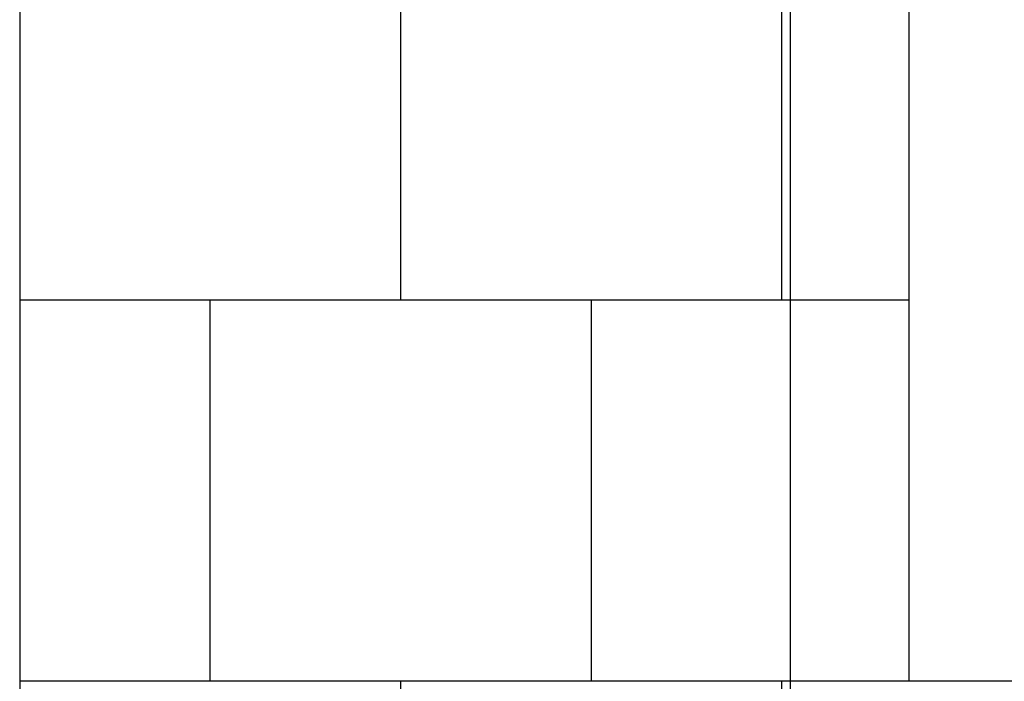
# Model space of a CAD drawing. Units: millimetres. Extents: x 2193 to 2491, y 1175 to 1323.
# Drawn here: x 2216 to 2216, y 1215 to 1215 of the extents above; entities that cross this region are included whole.
import ezdxf

# ---------------------------------------------------------------- set-up
doc = ezdxf.new("R2010")
doc.units = ezdxf.units.MM
for name, color, linetype in [('Arq- Cotas', 1, 'Continuous'), ('Arq-Esquadrias', 2, 'Continuous'), ('Arq-Parede', 3, 'Continuous'), ('Arq-Rev. Parede', 253, 'Continuous')]:
    doc.layers.add(name, color=color, linetype=linetype)
doc.styles.add('ROMANS', font='romans')
doc.dimstyles.new('Escala 1-25', dxfattribs={"dimscale": 0, "dimtxt": 0.0375, "dimasz": 0.0375, "dimexe": 0.0375, "dimexo": 0.0375, "dimgap": 0.025, "dimtad": 1, "dimzin": 1, "dimdsep": 46, "dimtxsty": 'ROMANS', "dimblk": 'ARCHTICK', "dimcen": 0.0375, "dimdle": 0.0375, "dimclrd": 1, "dimclre": 1, "dimclrt": 2, "dimaunit": 1, "dimadec": 4, "dimazin": 0, "dimtfac": 1, "dimtofl": 0, "dimtmove": 1, "dimatfit": 3, "dimfxl": 0, "dimtolj": 1, "dimtzin": 0, "dimarcsym": 0})

# ---------------------------------------------------------------- blocks, each defined once
blk = doc.blocks.new('_ArchTick')
at = {"color": 0, "linetype": 'ByBlock', "const_width": 0.15}
blk.add_lwpolyline([(-0.5, -0.5), (0.5, 0.5)], dxfattribs=at)
blk = doc.blocks.new('*D675')
at = {"layer": 'Arq- Cotas', "color": 1, "lineweight": -2, "transparency": 16777216}
for p, q in [((2216.34586, 1215.04991), (2216.34586, 1212.97491)), ((2216.0801, 1215.01241), (2216.38336, 1215.01241)), ((2216.0801, 1213.01241), (2216.38336, 1213.01241))]:
    blk.add_line(p, q, dxfattribs=at)
at = {"layer": 'Defpoints', "color": 0, "transparency": 16777216}
for p in [(2216.0426, 1215.01241), (2216.0426, 1213.01241), (2216.34586, 1213.01241)]:
    blk.add_point(p, dxfattribs=at)
at = {"layer": 'Arq- Cotas', "color": 1, "lineweight": -2, "transparency": 16777216, "xscale": 0.0375, "yscale": 0.0375, "zscale": 0.0375}
for p, rotation in [((2216.34586, 1215.01241), 90), ((2216.34586, 1213.01241), 270)]:
    blk.add_blockref('_ArchTick', p, dxfattribs=dict(at, rotation=rotation))
at = {"layer": 'Arq- Cotas', "color": 2, "transparency": 16777216, "insert": (2216.30211, 1214.01241), "char_height": 0.0375, "attachment_point": 5, "rotation": 90, "style": 'ROMANS'}
blk.add_mtext('\\A1;2.00', dxfattribs=at)

msp = doc.modelspace()

# ---------------------------------------------------------------- linework, layer by layer
at = {"layer": 'Arq-Esquadrias'}
msp.add_lwpolyline([(2216.3926, 1215.12741), (2217.3926, 1215.12741), (2217.3926, 1214.52741), (2216.3926, 1214.52741)], close=True, dxfattribs=at)
at = {"layer": 'Arq-Parede'}
msp.add_lwpolyline([(2216.0426, 1216.02741), (2216.0426, 1213.01241)], dxfattribs=at)
at = {"layer": 'Arq-Rev. Parede'}
for p, q in [((2216.1926, 1214.67741), (2216.1926, 1214.82741)), ((2216.3426, 1214.67741), (2216.3426, 1214.82741)), ((2216.3926, 1214.67741), (2216.0426, 1214.67741)), ((2216.1176, 1214.52741), (2216.1176, 1214.67741)), ((2216.2676, 1214.52741), (2216.2676, 1214.67741)), ((2216.3926, 1214.52741), (2216.0426, 1214.52741)), ((2216.1926, 1214.37741), (2216.1926, 1214.52741)), ((2216.3426, 1214.37741), (2216.3426, 1214.52741))]:
    msp.add_line(p, q, dxfattribs=at)

# ---------------------------------------------------------------- dimensions: what is measured, and where the dimension line sits
at = {"layer": 'Arq- Cotas'}
dim = msp.add_linear_dim(base=(2216.34586, 1213.01241), p1=(2216.0426, 1215.01241), p2=(2216.0426, 1213.01241), angle=90, dimstyle='Escala 1-25', override={"dimscale": 1, "dimfxl": 0.025}, dxfattribs=at)
dim.commit()
dim.dimension.update_dxf_attribs({"geometry": '*D675', "text_midpoint": (2216.30211, 1214.01241)})

doc.saveas('drawing.dxf')
